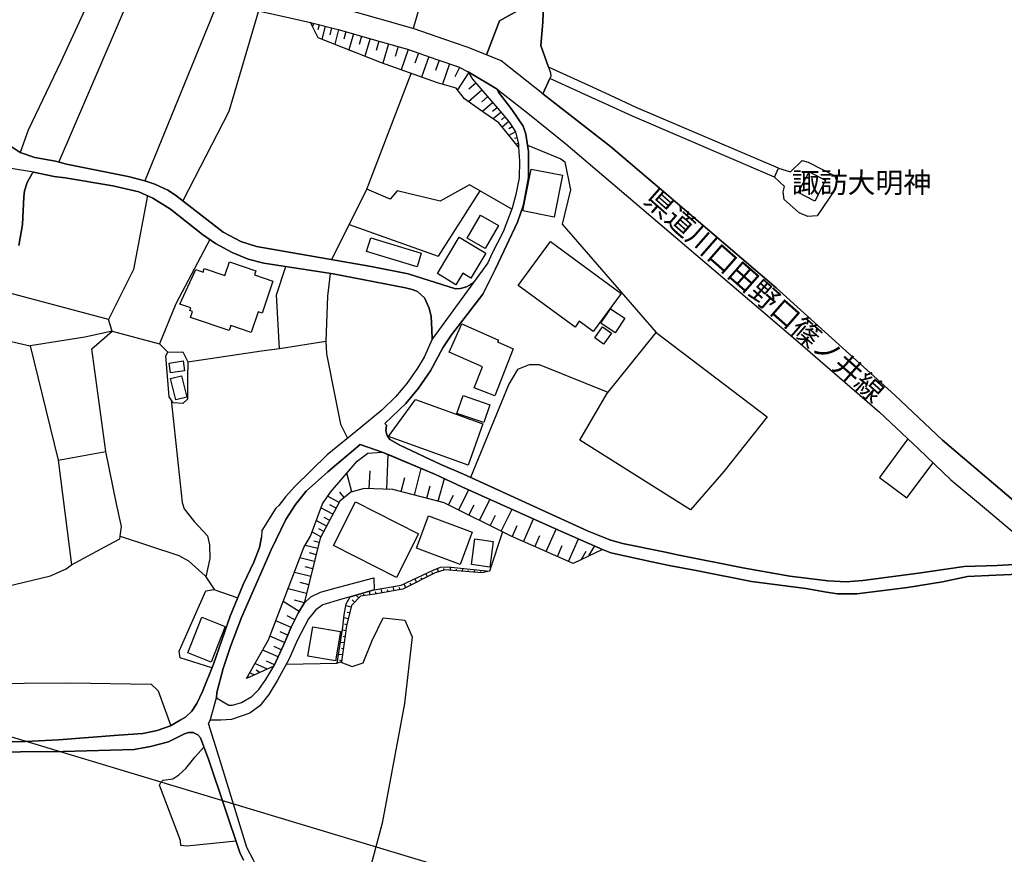
# Model space of a CAD drawing. Extents: x -10 to 410, y -24 to 273.
# Drawn here: x 66 to 168, y 76 to 162 of the extents above; entities that cross this region are included whole.
import ezdxf

# ---------------------------------------------------------------- set-up
doc = ezdxf.new("R2010")
doc.units = 0
for name, color, linetype in [('01_CYUKI_PNT', 2, 'Continuous'), ('05_DM_LINE', 7, 'Continuous'), ('06_HOUSE_POLY', 160, 'Continuous'), ('08_ROAD_LINE', 3, 'Continuous'), ('09_ROAD_POLY', 5, 'Continuous')]:
    doc.layers.add(name, color=color, linetype=linetype)
doc.styles.add('STD', font='txt')

msp = doc.modelspace()

# ---------------------------------------------------------------- linework, layer by layer
at = {"layer": '05_DM_LINE', "color": 253}
for p, q in [((110.908476, 175.010162), (106.883054, 160.605873)), ((77.957343, 164.40478), (70.45737, 146.900766)), ((86.761974, 163.244472), (79.308854, 144.980815)), ((96.613569, 161.160533), (96.527614, 160.814818)), ((97.223006, 161.004298), (97.092093, 160.490634)), ((97.828482, 160.855815), (97.492413, 159.519979)), ((98.492524, 160.685971), (98.312862, 159.975076)), ((99.203419, 160.504243), (98.822564, 158.994602)), ((99.953417, 160.295298), (99.732758, 159.51016)), ((100.742516, 160.074639), (100.27381, 158.414448)), ((101.572611, 159.8402), (101.322498, 158.971175)), ((102.443704, 159.596115), (101.922116, 157.760224)), ((103.357688, 159.330499), (103.082425, 158.369489)), ((104.322659, 159.055063), (103.742505, 157.03951)), ((105.328455, 158.76602), (105.027698, 157.725084)), ((106.363534, 158.465263), (105.636963, 156.365649)), ((107.412393, 158.100083), (107.047213, 157.045367)), ((108.472965, 157.73473), (107.738643, 155.609795)), ((109.533538, 157.36955), (109.162329, 156.301226)), ((110.5979, 157.000408), (109.873397, 154.890976)), ((102.117453, 144.100076), (106.678071, 155.990651)), ((111.648655, 156.619553), (111.137058, 155.650792)), ((112.572629, 156.064893), (111.422139, 154.330459)), ((113.308846, 155.010177), (112.582275, 154.385236)), ((113.933959, 154.285501), (112.552992, 153.100043)), ((114.523759, 153.596137), (113.922245, 153.080406)), ((115.037423, 152.994623), (113.992525, 152.099932)), ((115.488558, 152.475103), (115.027604, 152.080467)), ((115.89284, 152.000369), (115.103741, 151.320652)), ((116.297122, 151.525807), (115.96312, 151.234869)), ((116.70726, 151.051245), (116.033572, 150.475053)), ((117.052976, 150.529658), (116.697614, 150.310894)), ((117.383188, 150.000491), (116.717079, 149.635139)), ((117.52771, 149.395015), (117.273806, 149.33042)), ((117.672232, 148.785578), (117.457258, 148.734763)), ((144.002235, 145.334454), (144.402728, 146.250332)), ((113.738622, 143.93006), (109.428118, 137.234862)), ((100.287419, 140.471185), (109.428118, 137.234862)), ((92.812767, 133.240618), (93.793241, 136.154652)), ((75.937828, 129.510097), (75.553011, 130.730866)), ((75.937828, 129.510097), (80.808849, 128.230933)), ((80.808849, 128.230933), (81.668228, 127.35984)), ((93.127304, 127.750342), (97.902724, 128.475018)), ((70.392947, 116.244412), (75.293251, 117.14117)), ((104.1585, 113.269916), (104.287347, 116.84627)), ((70.392947, 116.244412), (71.767885, 105.51604)), ((107.008111, 112.680116), (107.703503, 115.410699)), ((100.578357, 113.0043), (100.058837, 114.910471)), ((102.367567, 113.33434), (102.437847, 115.170231)), ((105.64282, 113.025659), (106.017818, 114.494648)), ((109.443621, 112.051042), (110.07838, 114.369591)), ((108.277629, 112.359722), (108.603879, 113.62924)), ((99.277661, 111.926329), (98.082385, 112.560916)), ((99.797182, 112.420356), (99.328476, 112.980873)), ((110.508156, 111.654856), (111.012001, 112.676326)), ((111.543235, 111.135335), (112.578486, 113.215139)), ((98.623437, 110.695741), (97.383203, 111.355821)), ((98.957267, 111.330328), (98.322508, 111.664502)), ((112.603807, 110.609958), (113.133146, 111.664502)), ((113.683845, 110.070801), (114.761987, 112.230876)), ((98.293225, 110.07459), (97.713243, 110.379481)), ((114.783519, 109.51993), (115.332323, 110.619604)), ((115.908515, 108.959413), (117.033511, 111.209405)), ((97.98265, 109.494436), (96.908469, 110.070801)), ((117.052976, 108.395106), (117.568707, 109.560927)), ((118.217074, 107.879376), (119.248363, 110.21515)), ((97.398706, 108.390972), (96.467152, 108.885343)), ((97.693606, 108.945633), (97.187866, 109.209527)), ((116.04718, 108.8912), (114.722885, 104.850103)), ((119.377209, 107.369501), (119.887084, 108.52981)), ((120.533556, 106.859627), (121.55296, 109.176109)), ((150.847984, 62.125407), (-0.352778, 107.641664)), ((97.062809, 107.190012), (95.777616, 107.504205)), ((97.213188, 107.801172), (96.652671, 107.935875)), ((121.687835, 106.350098), (122.197537, 107.504205)), ((122.847971, 105.840224), (123.873404, 108.164629)), ((124.937766, 106.420378), (125.533423, 107.445638)), ((96.908469, 106.545435), (96.20343, 106.721134)), ((124.127307, 106.029704), (124.642866, 106.914404)), ((96.732769, 105.84608), (95.242421, 106.209538)), ((96.547251, 105.099873), (95.758152, 105.295209)), ((110.693674, 104.955523), (110.717101, 105.254213)), ((96.353809, 104.305089), (94.668296, 104.721257)), ((108.342052, 104.275806), (108.172209, 104.615492)), ((108.902569, 104.555203), (108.818681, 104.7154)), ((109.478761, 104.789469), (109.363523, 105.129156)), ((110.072523, 104.990663), (110.023775, 105.129156)), ((111.312758, 104.90488), (111.328433, 105.051297)), ((111.93787, 104.850103), (111.963192, 105.129156)), ((112.558849, 104.795326), (112.572629, 104.930029)), ((113.183961, 104.744683), (113.203426, 105.004443)), ((113.803045, 104.689906), (113.81872, 104.814963)), ((114.418339, 104.78568), (114.398702, 104.885243)), ((96.148825, 103.459318), (95.252239, 103.680149)), ((104.902641, 102.846091), (104.822542, 103.279829)), ((106.103773, 103.160628), (105.908436, 103.555092)), ((106.662396, 103.435891), (106.568689, 103.629161)), ((107.222913, 103.715289), (107.037394, 104.084258)), ((107.78343, 103.994686), (107.693685, 104.176242)), ((95.927995, 102.564971), (94.023718, 103.035571)), ((101.273749, 102.109874), (100.978849, 102.394784)), ((101.822553, 102.334494), (101.803088, 102.475054)), ((102.443704, 102.420277), (102.392889, 102.789591)), ((103.058826, 102.510194), (103.017829, 102.725168)), ((103.672225, 102.619404), (103.592126, 103.055208)), ((104.287347, 102.734814), (104.248417, 102.949788)), ((105.517935, 102.959435), (105.478833, 103.176131)), ((95.152676, 100.724946), (93.527625, 101.74056)), ((95.693728, 101.615503), (94.683971, 101.85976)), ((100.488612, 101.16454), (99.963235, 101.295454)), ((100.838117, 101.660634), (100.588175, 101.900757)), ((94.713254, 99.869529), (93.912442, 100.269849)), ((100.338234, 100.560959), (100.097938, 100.619526)), ((94.318618, 99.070611), (92.758162, 99.740682)), ((100.187855, 99.949455), (99.767898, 100.055219)), ((100.037477, 99.346219), (99.863672, 99.391005)), ((93.658538, 97.52583), (92.158544, 98.170407)), ((93.982722, 98.289608), (93.217049, 98.619648)), ((99.937741, 98.730924), (99.603912, 98.775711)), ((99.773755, 97.49069), (99.408575, 97.53961)), ((99.857815, 98.109774), (99.683838, 98.129411)), ((92.982783, 96.035482), (91.412336, 96.744482)), ((93.322641, 96.779622), (92.572644, 97.12551)), ((99.607701, 96.250456), (99.213238, 96.305233)), ((99.6878, 96.869539), (99.502281, 96.895033)), ((91.88707, 94.789391), (90.617552, 95.369545)), ((92.627249, 95.244488), (91.80301, 95.619659)), ((93.822525, 95.289619), (99.072506, 95.414331)), ((99.523813, 95.629305), (99.318658, 95.660655)), ((90.527635, 94.189944), (90.06272, 94.41043)), ((91.097971, 94.44557), (90.742437, 94.676047)), ((89.9573, 93.93983), (89.867555, 93.984616))]:
    msp.add_line(p, q, dxfattribs=at)
for points in [[(74.14879, 164.795281), (70.662354, 157.195745), (67.318716, 150.176191), (66.478802, 147.879346)], [(90.972914, 162.445726), (87.92211, 152.080467), (83.207324, 142.894982)], [(96.312812, 161.234775), (99.28748, 160.484778), (102.636974, 159.539444), (106.297215, 158.484728), (109.293243, 157.449649), (111.537378, 156.676225), (112.517852, 156.160494), (112.957274, 155.414459), (116.172237, 151.676185), (116.777713, 150.971147), (117.383188, 150.004281), (117.683945, 148.734763), (117.707372, 148.430044)], [(117.707372, 148.430044), (115.672182, 150.914475), (113.693663, 152.305088), (112.142853, 153.390982), (111.293293, 154.494618), (109.373341, 155.029641), (103.613658, 157.090325), (97.117414, 159.670357), (96.312812, 161.234775)], [(114.398702, 157.900784), (112.412432, 158.699702), (110.0081, 159.529625), (106.963152, 160.584341), (106.883054, 160.605873)], [(144.402728, 146.250332), (129.797245, 152.5161), (127.148828, 153.73084), (125.303118, 154.580401), (120.777641, 156.654693)], [(144.002235, 145.334454), (129.39882, 151.600049), (126.693731, 152.840283), (124.873343, 153.676236), (120.918201, 155.490595)], [(118.637031, 148.615563), (122.043197, 147.22116), (122.467116, 146.914547), (123.033489, 144.025834), (122.178072, 140.500468), (131.842082, 129.365575)], [(144.402728, 146.250332), (145.633143, 145.879296), (146.832381, 147.055107), (147.463178, 146.875445), (150.203407, 145.465195), (150.418209, 144.894859), (150.287467, 144.135216), (148.373372, 141.365704), (147.433895, 141.310927), (146.547127, 141.67025), (145.002346, 143.039503), (144.883146, 143.830497), (145.047133, 144.385158), (144.002235, 145.334454)], [(117.023692, 142.064886), (112.648766, 144.551211), (109.637063, 142.885163), (105.242499, 143.926271), (104.502321, 143.070681), (102.117453, 144.100076), (98.472887, 136.875366)], [(79.578433, 143.44568), (78.148718, 135.846144), (75.553011, 130.730866), (64.908527, 133.551194)], [(85.973047, 138.935878), (82.492467, 132.320778), (80.808849, 128.230933)], [(98.328365, 135.449613), (98.078423, 133.109705), (97.902724, 128.475018), (97.973003, 127.17036), (98.797243, 123.051232), (99.408575, 119.945822), (100.133078, 118.504395)], [(83.703418, 126.350083), (91.302954, 127.490582), (93.127304, 127.750342), (92.812767, 133.240618)], [(75.937828, 129.510097), (73.127319, 128.894975), (67.50234, 128.000456)], [(75.293251, 117.14117), (73.848033, 127.699699), (75.937828, 129.510097)], [(62.668354, 129.096168), (67.50234, 128.000456), (70.392947, 116.244412)], [(135.387085, 111.170475), (123.998288, 118.330417), (126.773657, 123.070869), (131.842082, 129.365575), (143.258095, 120.720969), (138.812888, 115.109942), (135.387085, 111.170475)], [(83.703418, 126.350083), (83.693599, 124.69971), (83.678097, 122.525854), (83.197506, 122.096251), (82.197567, 122.144827), (81.81275, 122.775968), (81.453426, 126.971061), (81.668228, 127.35984), (83.187859, 127.391018), (83.703418, 126.350083)], [(126.898714, 123.224864), (119.853838, 126.064829), (118.808941, 126.070685), (117.582315, 125.590267), (116.70726, 124.064779), (112.748329, 114.484657)], [(82.008086, 122.459364), (83.137044, 111.910482), (83.347884, 111.254191), (84.373317, 109.95539), (85.748427, 108.471243), (85.95341, 107.561049), (85.98855, 106.154761), (85.578411, 104.260303)], [(157.70338, 118.459264), (154.808811, 114.494648), (157.617425, 112.404853), (160.322514, 115.975005)], [(58.17216, 101.78948), (65.047192, 103.269838), (69.60781, 104.375369), (71.223043, 105.105729), (71.767885, 105.51604), (75.637071, 107.590332), (76.728822, 108.185989), (76.912446, 109.440004), (76.373288, 111.785425), (75.293251, 117.14117)], [(89.738536, 93.840267), (92.011955, 97.78559), (95.652732, 107.289575), (96.30885, 108.449539), (97.543228, 111.789559), (98.377285, 112.975016), (101.127333, 116.144849), (102.217017, 116.99062), (103.703403, 117.090183), (109.152683, 114.801261), (111.883093, 113.525887), (121.793255, 109.07069), (126.342159, 107.095961)], [(111.883093, 113.525887), (109.152683, 114.801261), (103.703403, 117.090183)], [(126.342159, 107.095961), (123.308925, 105.641097), (116.953413, 108.439893), (110.047202, 111.885333), (108.758047, 112.234665), (104.767938, 113.250279), (101.838228, 113.356044), (100.457262, 112.975016), (99.332266, 112.035539), (97.328426, 108.260059), (95.68391, 101.56486), (95.072578, 100.590243), (94.338255, 99.115742), (93.568621, 97.324637), (92.553007, 95.084291), (89.738536, 93.840267)], [(76.762067, 108.445749), (82.783577, 106.475155), (83.773698, 105.900857), (85.492456, 104.390872), (86.457255, 102.945654)], [(99.072506, 95.414331), (99.658516, 99.115742), (99.797182, 100.350119), (100.002337, 101.504226), (100.383192, 102.22494), (102.873307, 102.926017), (105.627317, 103.426245), (108.937881, 104.971026), (109.697525, 105.260069), (110.443732, 105.285563), (114.722885, 104.850103)], [(114.722885, 104.850103), (113.937748, 104.68026), (110.117482, 105.004443), (109.127189, 104.670269), (105.812835, 103.015934), (102.943587, 102.484701), (101.443593, 102.279717), (100.533571, 101.34024), (100.008194, 99.224951), (99.508138, 95.525952), (99.072506, 95.414331)], [(86.193705, 94.935807), (82.912424, 95.949699), (82.832326, 96.644919), (85.568593, 102.849881), (86.392832, 102.971148), (88.842122, 102.10574)], [(102.652649, 97.730813), (103.777645, 100.051085), (106.017818, 99.834389), (106.773672, 98.090137), (105.967175, 91.250244), (103.678082, 78.975024), (102.13709, 73.164526), (102.283507, 68.195665), (101.777595, 64.176272)], [(99.433896, 95.504248), (100.613669, 95.060864), (101.728847, 95.449471), (102.652649, 97.730813)], [(57.387023, 93.27975), (71.627325, 93.394816), (79.937756, 93.254256), (80.672251, 92.551112), (81.963128, 88.970969)], [(88.672107, 77.10985), (83.613501, 76.609622), (83.002341, 76.680246), (82.947564, 77.164627), (80.797135, 82.865571), (80.937868, 83.129465), (81.187809, 83.375445), (82.162427, 83.504291), (82.808899, 83.926316), (83.512043, 84.560902), (84.47288, 85.76014), (85.373428, 86.754395)]]:
    msp.add_lwpolyline(points, dxfattribs=at)
at = {"layer": '06_HOUSE_POLY', "color": 255}
for points in [[(121.37726, 141.246503), (118.156612, 141.867654), (118.980851, 146.156626), (122.201499, 145.541504), (121.37726, 141.246503)], [(148.141001, 142.871555), (146.435851, 143.762112), (147.556885, 145.896866), (149.256178, 145.021984), (148.141001, 142.871555)], [(114.265894, 138.006219), (112.42604, 139.056973), (113.785475, 141.44184), (115.627223, 140.387124), (114.265894, 138.006219)], [(107.281479, 136.131226), (102.080419, 137.697711), (102.506232, 139.107788), (107.705398, 137.541475), (107.281479, 136.131226)], [(111.271761, 134.291372), (109.355771, 135.432043), (111.595945, 139.172211), (114.336174, 137.531657), (112.810857, 134.976946), (111.980762, 135.477002), (111.271761, 134.291372)], [(125.371331, 129.48288), (123.945578, 130.527778), (123.502195, 129.922302), (117.672232, 134.217131), (120.990548, 138.721076), (128.240579, 133.377389), (125.371331, 129.48288)], [(90.240487, 129.387107), (88.140873, 130.092145), (87.97103, 129.582444), (83.996423, 130.916385), (84.205368, 131.531679), (83.922182, 131.627452), (84.015888, 131.912534), (82.881246, 132.291494), (84.547122, 135.842182), (85.27576, 135.59224), (85.396855, 135.947602), (87.511971, 135.236707), (87.986705, 136.6411), (90.705402, 135.726944), (90.560881, 135.29734), (92.445692, 134.666371), (91.342056, 131.377338), (90.951554, 131.506185), (90.240487, 129.387107)], [(127.64096, 129.351967), (126.156641, 130.332441), (127.140904, 131.822617), (128.627291, 130.842143), (127.64096, 129.351967)], [(115.271861, 122.877254), (113.150716, 123.701666), (113.980812, 125.836419), (110.576541, 127.351917), (111.877237, 130.277664), (115.625328, 128.592151), (115.551086, 128.422308), (117.140998, 127.70745), (115.271861, 122.877254)], [(126.445684, 128.191831), (125.525671, 128.846054), (126.320627, 129.967261), (127.240468, 129.316827), (126.445684, 128.191831)], [(81.926093, 125.2368), (81.781571, 126.242596), (83.230751, 126.457397), (83.381129, 125.451602), (81.926093, 125.2368)], [(82.500391, 122.457297), (81.935912, 124.652684), (83.056946, 124.936043), (83.621425, 122.746341), (82.500391, 122.457297)], [(112.525776, 115.752452), (104.33041, 118.697664), (107.095961, 122.48658), (114.04713, 119.986819), (112.525776, 115.752452)], [(114.125334, 120.117733), (111.361678, 121.072713), (111.996437, 122.906538), (114.761987, 121.951557), (114.125334, 120.117733)], [(105.156544, 104.207593), (98.670291, 107.496625), (100.945604, 111.982829), (107.431858, 108.687939), (105.156544, 104.207593)], [(111.711183, 105.54739), (107.211199, 107.226874), (108.441787, 110.531755), (112.945561, 108.851926), (111.711183, 105.54739)], [(114.746484, 105.271783), (112.851854, 105.531543), (113.205321, 108.162562), (115.101846, 107.906592), (114.746484, 105.271783)], [(86.105855, 95.502525), (83.711169, 96.457506), (85.166378, 100.111719), (87.560891, 99.156738), (86.105855, 95.502525)], [(98.896806, 95.631372), (96.0453, 96.111618), (96.55104, 99.127455), (99.400651, 98.646864), (98.896806, 95.631372)]]:
    msp.add_lwpolyline(points, close=True, dxfattribs=at)
at = {"layer": '08_ROAD_LINE', "color": 253}
for p, q in [((120.193697, 153.914464), (120.918201, 155.490595)), ((102.818703, 104.164529), (102.873307, 102.926017))]:
    msp.add_line(p, q, dxfattribs=at)
for points in [[(106.963152, 160.584341), (103.242449, 161.654732), (99.857815, 162.609713), (96.82837, 163.375385), (93.607723, 164.119526), (89.978832, 164.914482), (86.258129, 165.564916), (83.052984, 166.010194), (79.803053, 166.439798), (76.717109, 166.730908), (73.758116, 167.045273), (71.55894, 167.32467), (69.38319, 167.619571), (67.853739, 167.994569), (65.957387, 168.560943), (63.912378, 169.369507), (60.508107, 170.875358), (50.902664, 176.109836), (42.373296, 180.459441), (36.758135, 183.170387), (36.15266, 183.471144)], [(118.58811, 167.266104), (118.597929, 162.980922), (115.738672, 161.410647), (114.398702, 157.900784)], [(65.238567, 166.480794), (67.277719, 165.869634), (68.972879, 165.455534), (71.267829, 165.144958), (73.502318, 164.859877), (74.14879, 164.795281), (76.498345, 164.54534), (79.553111, 164.254229), (82.758084, 163.830482), (85.91827, 163.39106), (89.553018, 162.754234), (93.123343, 161.971164), (96.312812, 161.234775), (99.28748, 160.484778), (102.636974, 159.539444), (106.297215, 158.484728), (109.293243, 157.449649), (111.537378, 156.676225), (112.517852, 156.160494)], [(120.777641, 156.654693), (119.982685, 158.855937), (120.197659, 161.260097), (120.367502, 165.805039)], [(114.398702, 157.900784), (112.412432, 158.699702), (110.0081, 159.529625), (106.963152, 160.584341)], [(112.517852, 156.160494), (112.957274, 155.414459), (116.172237, 151.676185), (116.777713, 150.971147), (117.383188, 150.004281), (117.683945, 148.734763), (117.707372, 148.430044), (117.802973, 146.990683), (117.748368, 145.279677), (117.427974, 143.560919), (117.052976, 142.141022), (116.113498, 139.730834), (114.943716, 137.45931), (114.547186, 136.525861), (113.082331, 134.519954), (112.832389, 134.334436), (112.357655, 134.070714), (111.75218, 133.895014)], [(120.777641, 156.654693), (120.998299, 156.051112), (121.01208, 155.699712), (120.918201, 155.490595)], [(115.511985, 154.394883), (115.642898, 154.074661), (117.027654, 152.279766), (118.172115, 150.574616), (118.453407, 149.775871), (118.738661, 147.990622), (118.738661, 145.275887), (118.217074, 142.494489), (117.607636, 140.725088), (115.347998, 135.926242), (114.017847, 133.334325), (110.808912, 129.150773), (109.922145, 127.820794), (108.662446, 125.43007), (107.408431, 123.676172), (106.133057, 122.074547), (103.963163, 120.029538), (104.12336, 119.869686), (104.062727, 119.289532), (104.217067, 118.779658), (104.482684, 118.369691), (105.50226, 117.815031), (109.723018, 115.801028), (112.053109, 114.805051), (124.848021, 108.971126), (127.092156, 108.060932), (128.383206, 107.689895), (132.633076, 106.849981), (134.033507, 106.535444), (140.758161, 105.180143), (145.582328, 104.355732), (149.478904, 103.846202), (151.367505, 103.760075), (153.068693, 103.879275), (158.78359, 104.635129), (163.492518, 105.324493), (166.877325, 105.44955), (170.928068, 105.660734)], [(115.511985, 154.394883), (118.642887, 151.930089), (122.558927, 148.779721), (130.383084, 142.109844), (142.38304, 131.891002), (146.412424, 128.449696), (154.797097, 121.1802), (158.803054, 117.430214), (162.117581, 114.250391), (165.77765, 111.185978), (170.203392, 107.459418), (171.133051, 106.664635), (171.928007, 106.07449)], [(120.193697, 153.914464), (127.142971, 148.484821), (132.168332, 144.199639), (144.168289, 133.980797), (156.367544, 122.926175), (161.273705, 118.314914), (168.547163, 112.115809)], [(111.75218, 133.895014), (111.217156, 133.875377), (106.348031, 135.404655), (102.543267, 136.160509), (90.777577, 138.221193), (89.162344, 138.744503), (87.332309, 139.705512), (82.457327, 143.48082), (81.648763, 144.016016), (80.332392, 144.605816), (79.312816, 144.980815), (77.59802, 145.394915), (71.252326, 146.676146), (70.117512, 147.000502), (67.998433, 147.355863), (66.478802, 147.879346), (65.367414, 148.625381)], [(67.853739, 145.865687), (67.717141, 145.730812), (67.213124, 144.801153), (66.947507, 143.926271), (66.863619, 143.334403), (66.728743, 140.484793), (66.367525, 138.330575)], [(67.853739, 145.865687), (69.982808, 145.404734), (71.127269, 145.279677), (76.023783, 144.465256), (78.678057, 143.840316), (80.137055, 143.1997), (81.943663, 142.060924), (85.238553, 139.445752), (86.562847, 138.525739), (88.258179, 137.609861), (89.928016, 136.930143), (91.54325, 136.510186), (98.662367, 135.395009), (106.072595, 133.980797), (106.758169, 133.814916), (107.303011, 133.580477), (108.023725, 132.926253), (108.52757, 131.894964), (108.717051, 131.025766)], [(108.717051, 131.025766), (108.793359, 129.689931), (108.818681, 128.680173), (108.012012, 126.84032), (107.308868, 125.699649), (106.22883, 124.140915), (105.047163, 122.775968), (103.662406, 121.400686), (101.49837, 119.615782), (98.037427, 116.795283), (94.713254, 113.570673), (93.758101, 112.494425), (93.082346, 111.609725), (92.761952, 111.334462), (91.308811, 109.020047), (91.287451, 108.340329)], [(171.488585, 104.635129), (166.762086, 104.459429), (163.848052, 104.295443), (161.267848, 103.754218), (157.66824, 103.189912), (152.447542, 102.539478), (150.492451, 102.525697), (149.353847, 102.695885), (147.228912, 103.064855), (141.623397, 103.789358), (135.953459, 104.910392), (133.347933, 105.41441), (131.392841, 105.820586), (127.193614, 106.724924), (126.342159, 107.095961), (121.793255, 109.07069), (111.883093, 113.525887), (109.152683, 114.801261), (104.473037, 116.765999), (103.703403, 117.090183), (101.42809, 117.879454), (98.107707, 115.051031), (95.883209, 113.084226), (94.793353, 111.709288), (93.793241, 110.18001), (92.267925, 107.035672), (89.248299, 100.100005), (88.097982, 97.105873), (87.332309, 94.865527), (86.713226, 92.379202), (86.678086, 91.830398)], [(59.627196, 87.305265), (67.027606, 87.365554), (70.418269, 87.516105), (76.603765, 87.990495), (79.092158, 88.185832), (80.558907, 88.494512), (81.922131, 88.94582), (82.937745, 89.529763), (83.48276, 89.859804), (84.117518, 90.480954), (84.62722, 91.266092), (85.222877, 92.494613), (86.338227, 95.295475), (88.082307, 100.221273), (89.402639, 103.490668), (90.502314, 105.769944), (91.078506, 107.289575), (91.287451, 108.340329)], [(86.678086, 91.830398), (87.342128, 91.430078), (87.92211, 91.100038), (88.302965, 91.096248), (89.248299, 91.359798), (90.277694, 91.959245), (91.017872, 92.705452), (91.722911, 93.705564), (92.553007, 95.084291), (93.568621, 97.324637), (94.338255, 99.115742), (95.072578, 100.590243), (95.68391, 101.56486), (96.342095, 102.215294), (97.353748, 102.709321), (98.953478, 103.154772), (101.136979, 103.734926), (102.818703, 104.164529)], [(102.873307, 102.926017), (100.383192, 102.22494), (99.402718, 101.955534), (97.603861, 101.385026), (96.873329, 100.890999), (96.103867, 99.971159), (94.978871, 97.801093), (94.127243, 95.846002), (92.933862, 93.664567), (92.033487, 92.189722), (91.113646, 91.029758), (90.082357, 90.275627), (88.207364, 89.625537), (87.117508, 89.555257), (86.011976, 89.525974), (85.84799, 89.189733)], [(103.623305, 61.346126), (101.777595, 64.176272), (100.898751, 65.525716), (99.228741, 68.260088), (98.123382, 69.375266), (96.947571, 70.150757), (93.148664, 71.930149), (91.943742, 72.619512), (91.347913, 73.385012), (90.457355, 75.144767), (89.793313, 76.465272), (86.928027, 85.715354), (85.84799, 89.189733)], [(89.433818, 75.144767), (89.062781, 75.959532), (85.863665, 85.4301), (85.008076, 87.740725), (84.752277, 88.029769), (84.267897, 88.260246), (83.773698, 88.266102), (83.363559, 88.144835), (81.728861, 87.324558), (79.863515, 86.820885), (78.18782, 86.539421), (70.898687, 86.311011), (57.717063, 86.215237)]]:
    msp.add_lwpolyline(points, dxfattribs=at)
at = {"layer": '09_ROAD_POLY', "color": 7}
for points in [[(120.367502, 165.805039), (120.197659, 161.260097), (119.982685, 158.855937), (120.777641, 156.654693), (120.998299, 156.051112), (121.01208, 155.699712), (120.918201, 155.490595), (120.193697, 153.916359), (115.926085, 157.2817), (114.398702, 157.900784), (115.738672, 161.410647), (118.597929, 162.980922)], [(93.123343, 161.971164), (96.312812, 161.234775), (99.28748, 160.484778), (102.636974, 159.539444), (106.297215, 158.484728), (109.293243, 157.449649), (111.537378, 156.676225), (112.517852, 156.160494), (115.511985, 154.394883), (118.642887, 151.930089), (122.558927, 148.779721), (130.383084, 142.109844), (142.38304, 131.891002), (146.412424, 128.449696), (154.797097, 121.1802), (158.803054, 117.430214), (162.117581, 114.250391), (165.77765, 111.185978), (170.203392, 107.459418)], [(168.547163, 112.115809), (161.273705, 118.314914), (156.367544, 122.926175), (144.168289, 133.980797), (132.168332, 144.199639), (127.142971, 148.484821), (120.193697, 153.914464), (120.193697, 153.916359), (115.926085, 157.2817), (114.398702, 157.900784), (112.412432, 158.699702), (110.0081, 159.529625), (106.963152, 160.584341), (103.242449, 161.654732)], [(170.928068, 105.660734), (166.877325, 105.44955), (163.492518, 105.324493), (158.78359, 104.635129), (153.068693, 103.879275), (151.367505, 103.760075), (149.478904, 103.846202), (145.582328, 104.355732), (140.758161, 105.180143), (134.033507, 106.535444), (132.633076, 106.849981), (128.383206, 107.689895), (127.092156, 108.060932), (124.848021, 108.971126), (112.053109, 114.805051), (109.723018, 115.801028), (105.50226, 117.815031), (104.482684, 118.369691), (104.217067, 118.779658), (104.062727, 119.289532), (104.12336, 119.869686), (103.963163, 120.029538), (106.133057, 122.074547), (107.408431, 123.676172), (108.662446, 125.43007), (109.922145, 127.820794), (110.808912, 129.150773), (114.017847, 133.334325), (115.347998, 135.926242), (117.607636, 140.725088), (118.217074, 142.494489), (118.738661, 145.275887), (118.738661, 147.990622), (118.453407, 149.775871), (118.172115, 150.574616), (117.027654, 152.279766), (115.642898, 154.074661), (115.511985, 154.394883), (112.517852, 156.160494), (112.957274, 155.414459), (116.172237, 151.676185), (116.777713, 150.971147), (117.383188, 150.004281), (117.683945, 148.734763), (117.707372, 148.430044), (117.802973, 146.990683), (117.748368, 145.279677), (117.427974, 143.560919), (117.052976, 142.141022), (116.113498, 139.730834), (114.943716, 137.45931), (114.547186, 136.525861), (113.082331, 134.519954), (113.076474, 134.515993), (108.818681, 128.689819), (108.818681, 128.680173), (108.012012, 126.84032), (107.308868, 125.699649), (106.22883, 124.140915), (105.047163, 122.775968), (103.662406, 121.400686), (101.49837, 119.615782), (98.037427, 116.795283), (94.713254, 113.570673), (93.758101, 112.494425), (93.082346, 111.609725), (92.761952, 111.334462), (91.308811, 109.020047), (91.287451, 108.340329), (91.078506, 107.289575), (90.502314, 105.769944), (89.402639, 103.490668), (88.082307, 100.221273), (86.338227, 95.295475), (85.222877, 92.494613), (84.62722, 91.266092), (84.117518, 90.480954), (83.48276, 89.859804), (82.937745, 89.529763), (81.922131, 88.94582), (80.558907, 88.494512), (79.092158, 88.185832), (76.603765, 87.990495), (70.418269, 87.516105), (67.027606, 87.365554), (59.627196, 87.305265)], [(65.367414, 148.625381), (66.478802, 147.879346), (67.998433, 147.355863), (70.117512, 147.000502), (71.252326, 146.676146), (77.59802, 145.394915), (79.312816, 144.980815), (80.332392, 144.605816), (81.648763, 144.016016), (82.457327, 143.48082), (87.332309, 139.705512), (89.162344, 138.744503), (90.777577, 138.221193), (102.543267, 136.160509), (106.348031, 135.404655), (111.217156, 133.875377), (111.75218, 133.895014), (112.357655, 134.070714), (112.832389, 134.334436), (113.076474, 134.515993), (108.818681, 128.689819), (108.793359, 129.689931), (108.717051, 131.025766), (108.52757, 131.894964), (108.023725, 132.926253), (107.303011, 133.580477), (106.758169, 133.814916), (106.072595, 133.980797), (98.662367, 135.395009), (91.54325, 136.510186), (89.928016, 136.930143), (88.258179, 137.609861), (86.562847, 138.525739), (85.238553, 139.445752), (81.943663, 142.060924), (80.137055, 143.1997), (78.678057, 143.840316), (76.023783, 144.465256), (71.127269, 145.279677), (69.982808, 145.404734), (67.853739, 145.865687), (65.556894, 146.217259)], [(66.367525, 138.330575), (66.728743, 140.484793), (66.863619, 143.334403), (66.947507, 143.926271), (67.213124, 144.801153), (67.717141, 145.730812), (67.853739, 145.865687), (65.556894, 146.217259)], [(90.457355, 75.144767), (89.793313, 76.465272), (86.928027, 85.715354), (85.84799, 89.189733), (86.008187, 89.513916), (86.678086, 91.840389), (86.713226, 92.379202), (87.332309, 94.865527), (88.097982, 97.105873), (89.248299, 100.100005), (92.267925, 107.035672), (93.793241, 110.18001), (94.793353, 111.709288), (95.883209, 113.084226), (98.107707, 115.051031), (101.42809, 117.879454), (103.703403, 117.090183), (104.473037, 116.765999), (109.152683, 114.801261), (111.883093, 113.525887), (121.793255, 109.07069), (126.342159, 107.095961), (127.193614, 106.724924), (131.392841, 105.820586), (133.347933, 105.41441), (135.953459, 104.910392), (141.623397, 103.789358), (147.228912, 103.064855), (149.353847, 102.695885), (150.492451, 102.525697), (152.447542, 102.539478), (157.66824, 103.189912), (161.267848, 103.754218), (163.848052, 104.295443), (166.762086, 104.459429), (171.488585, 104.635129)], [(57.717063, 86.215237), (70.898687, 86.311011), (78.18782, 86.539421), (79.863515, 86.820885), (81.728861, 87.324558), (83.363559, 88.144835), (83.773698, 88.266102), (84.267897, 88.260246), (84.752277, 88.029769), (85.008076, 87.740725), (85.863665, 85.4301), (89.062781, 75.959532), (89.433818, 75.144767)]]:
    msp.add_lwpolyline(points, dxfattribs=at)
msp.add_lwpolyline([(102.818703, 104.164529), (102.873307, 102.926017), (100.383192, 102.22494), (99.402718, 101.955534), (97.603861, 101.385026), (96.873329, 100.890999), (96.103867, 99.971159), (94.978871, 97.801093), (94.127243, 95.846002), (92.933862, 93.664567), (92.033487, 92.189722), (91.113646, 91.029758), (90.082357, 90.275627), (88.207364, 89.625537), (87.117508, 89.555257), (86.011976, 89.525974), (86.008187, 89.513916), (86.678086, 91.840389), (86.678086, 91.830398), (87.342128, 91.430078), (87.92211, 91.100038), (88.302965, 91.096248), (89.248299, 91.359798), (90.277694, 91.959245), (91.017872, 92.705452), (91.722911, 93.705564), (92.553007, 95.084291), (93.568621, 97.324637), (94.338255, 99.115742), (95.072578, 100.590243), (95.68391, 101.56486), (96.342095, 102.215294), (97.353748, 102.709321), (98.953478, 103.154772), (101.136979, 103.734926), (102.818703, 104.164529)], close=True, dxfattribs=at)

# ---------------------------------------------------------------- texts
at = {"layer": '01_CYUKI_PNT', "color": 7, "insert": (145.781627, 145.828562), "char_height": 2.099868, "attachment_point": 1, "style": 'STD'}
msp.add_mtext('\\fMS Gothic|b0|i0|c128;\\H2.0999;\\C7;諏訪大明神', dxfattribs=at)
at = {"layer": '01_CYUKI_PNT', "color": 7, "insert": (131.842318, 144.386438), "char_height": 2.099868, "attachment_point": 1, "rotation": 318.7084319, "style": 'STD'}
msp.add_mtext('\\fMS Gothic|b0|i0|c128;\\H2.0999;\\C7;県道川口田野口篠ノ井線', dxfattribs=at)

doc.saveas('drawing.dxf')
